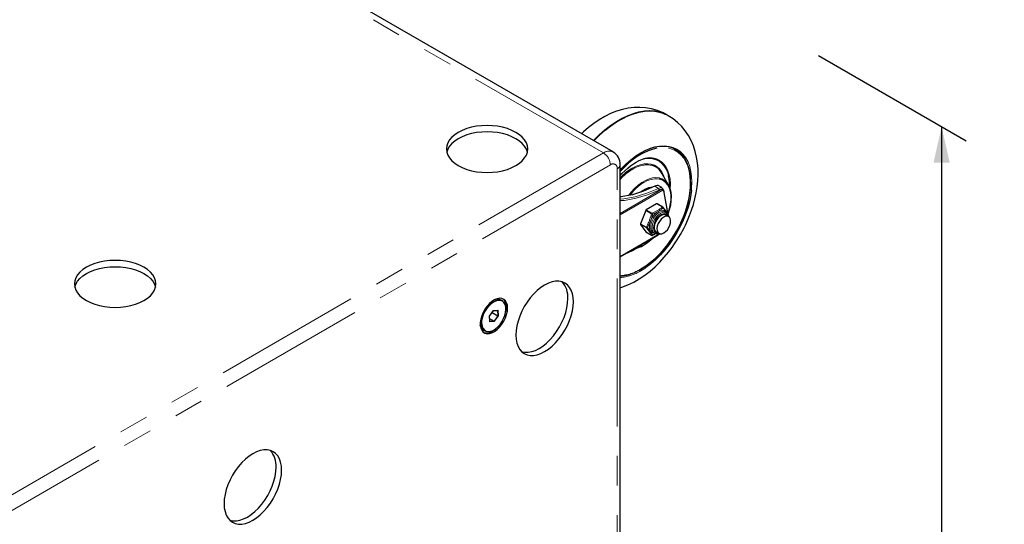
# Paper-space layout 'Sheet1(2)' of a CAD drawing. Units: millimetres. Extents: x 55 to 4565, y 55 to 3212.
# Drawn here: x 2615 to 3081, y 2504 to 2742 of the extents above; entities that cross this region are included whole.
import ezdxf

# ---------------------------------------------------------------- set-up
doc = ezdxf.new("R2010")
doc.units = ezdxf.units.MM
doc.header["$LTSCALE"] = 11
doc.linetypes.add('SLD-Phantom', pattern=[12.7, 6.35, -1.27, 1.27, -1.27, 1.27, -1.27])
doc.linetypes.add('SLD-Solid', pattern=[0])
doc.layers.add('CAD', color=4, linetype='SLD-Solid', lineweight=25)
doc.layers.add('CAM', color=1, linetype='SLD-Solid', lineweight=25)
doc.styles.add('SLDTEXTSTYLE0', font='SWIS721 CN BT ROMAN.TTF')
doc.dimstyles.new('SLDDIMSTYLE2', dxfattribs={"dimtxt": 23.586502, "dimasz": 20.9, "dimexe": 0, "dimexo": 0.0625, "dimgap": 5.896625, "dimtad": 0, "dimtih": 1, "dimtoh": 1, "dimdec": 1, "dimlfac": 1.090909, "dimrnd": 1e-09, "dimzin": 12, "dimdsep": 46, "dimtxsty": 'SLDTEXTSTYLE0', "dimsah": 1, "dimcen": 0.09, "dimadec": 0, "dimazin": 3, "dimtfac": 1, "dimtdec": 1, "dimtofl": 0, "dimtmove": 0, "dimatfit": 3, "dimfxl": 0, "dimfrac": 2, "dimtolj": 1, "dimtzin": 12, "dimarcsym": 0})

# ---------------------------------------------------------------- blocks, each defined once
blk = doc.blocks.new('_D_8')
at = {"layer": 'CAD'}
for p, q in [((2992.93, 2725.41), (3062.82, 2685.07)), ((3051.16, 2691.8), (3051.16, 2500.08)), ((3051.16, 2271.15), (3051.16, 2462.87)), ((2992.93, 2304.76), (3062.82, 2264.41))]:
    blk.add_line(p, q, dxfattribs=at)
for points in [[(3051.16, 2691.8), (3047.31, 2674.74), (3055.01, 2674.74)], [(3051.16, 2271.15), (3055.01, 2288.22), (3047.31, 2288.22)]]:
    blk.add_solid(points, dxfattribs=at)
at = {"layer": 'CAD', "insert": (3027.94, 2493.52), "char_height": 23.283, "attachment_point": 1, "style": 'SLDTEXTSTYLE0'}
blk.add_mtext('562', dxfattribs=at)

psp = doc.layouts.new('Sheet1(2)')

# ---------------------------------------------------------------- linework, layer by layer
at = {"color": 8, "linetype": 'SLD-Phantom', "lineweight": 18}
for p, q in [((2891.169, 2679.39), (2197.616, 3079.77)), ((2469.203, 2435.794), (2891.169, 2679.39)), ((2894.41, 2673.776), (2472.444, 2430.181)), ((2897.651, 2270.711), (2897.651, 2671.905)), ((2898.994, 2650.756), (2918.823, 2662.204)), ((2919.277, 2661.865), (2898.994, 2650.156)), ((2915.419, 2663.625), (2917.148, 2662.627)), ((2921.432, 2650.763), (2919.814, 2660.425)), ((2913.877, 2650.601), (2911.143, 2652.179)), ((2911.423, 2652.528), (2914.157, 2650.95)), ((2919.022, 2653.758), (2916.288, 2655.336)), ((2908.71, 2645.909), (2911.444, 2644.331)), ((2911.444, 2643.957), (2908.71, 2645.535)), ((2911.143, 2642.074), (2913.877, 2640.496)), ((2898.994, 2630.383), (2916.773, 2640.646)), ((2916.773, 2640.646), (2917.645, 2641.241)), ((2904.218, 2633.244), (2904.765, 2633.549)), ((2906.871, 2634.39), (2904.935, 2633.152)), ((2910.674, 2624.828), (2908.863, 2623.703)), ((2837.156, 2602.252), (2839.134, 2604.954)), ((2839.134, 2604.954), (2841.293, 2605.002)), ((2841.209, 2602.42), (2841.041, 2604.89)), ((2841.293, 2605.002), (2841.474, 2602.348)), ((2837.337, 2599.599), (2837.156, 2602.252)), ((2837.38, 2599.844), (2839.355, 2599.887)), ((2839.355, 2599.887), (2841.209, 2602.42)), ((2841.474, 2602.348), (2839.496, 2599.647)), ((2839.496, 2599.647), (2837.337, 2599.599))]:
    psp.add_line(p, q, dxfattribs=at)
at = {"color": 8, "linetype": 'SLD-Phantom', "lineweight": 18, "flags": 128}
for points in [[(2908.808, 2624.523), (2911.144, 2626.006), (2913.456, 2627.743), (2915.722, 2629.717), (2917.919, 2631.909), (2920.025, 2634.296), (2922.021, 2636.856), (2923.884, 2639.562), (2925.598, 2642.388), (2927.145, 2645.306), (2928.51, 2648.286), (2929.679, 2651.299), (2930.641, 2654.315), (2931.386, 2657.305), (2931.906, 2660.237), (2932.197, 2663.084), (2932.255, 2665.817), (2932.08, 2668.409), (2931.674, 2670.833), (2931.041, 2673.067), (2930.187, 2675.087), (2929.12, 2676.874), (2927.852, 2678.41), (2926.394, 2679.679), (2924.761, 2680.669), (2922.97, 2681.371), (2921.038, 2681.777), (2918.985, 2681.883), (2916.83, 2681.688), (2916.476, 2681.628)], [(2915.48, 2682.199), (2915.869, 2682.292), (2918.099, 2682.658), (2920.24, 2682.724), (2922.272, 2682.491), (2924.175, 2681.96), (2925.93, 2681.136), (2927.52, 2680.028), (2928.931, 2678.645), (2930.149, 2677.002), (2931.162, 2675.114), (2931.96, 2673), (2932.535, 2670.679), (2932.883, 2668.174), (2932.999, 2665.509), (2932.883, 2662.71), (2932.773, 2661.572)], [(2922, 2668.311), (2921.56, 2669.913), (2920.83, 2671.659), (2919.889, 2673.174), (2918.752, 2674.438), (2917.433, 2675.434), (2915.949, 2676.15), (2914.32, 2676.577), (2912.566, 2676.708), (2910.71, 2676.542), (2908.777, 2676.082), (2907.794, 2675.745)], [(2919.096, 2674.695), (2919.726, 2674.06), (2920.782, 2672.647), (2921.632, 2670.989), (2922.264, 2669.107), (2922.67, 2667.026), (2922.846, 2664.773), (2922.787, 2662.378), (2922.748, 2661.894)], [(2904.136, 2671.745), (2904.781, 2672.133), (2906.681, 2673.097), (2908.553, 2673.781), (2910.371, 2674.177), (2912.106, 2674.276), (2913.735, 2674.08), (2915.233, 2673.589), (2916.579, 2672.812), (2917.753, 2671.759), (2918.738, 2670.447), (2919.519, 2668.894), (2919.91, 2667.774)], [(2902.936, 2659.314), (2904.218, 2660.911), (2905.824, 2662.624), (2907.505, 2664.126), (2909.233, 2665.392), (2910.976, 2666.399), (2912.704, 2667.128), (2914.386, 2667.567), (2915.991, 2667.707), (2917.491, 2667.547), (2917.65, 2667.511)], [(2922.881, 2655.64), (2923.042, 2657.619), (2922.985, 2659.553), (2922.701, 2661.33), (2922.196, 2662.919), (2921.479, 2664.29), (2920.562, 2665.419), (2919.461, 2666.287), (2918.198, 2666.877), (2916.792, 2667.18), (2915.271, 2667.189), (2913.661, 2666.906), (2911.991, 2666.333), (2910.291, 2665.483)], [(2898.994, 2657.559), (2900.802, 2657.628), (2906.177, 2658.608), (2911.625, 2660.309), (2917.148, 2662.627)], [(2917.351, 2661.864), (2911.939, 2659.606), (2906.603, 2657.949), (2901.102, 2656.965), (2898.994, 2656.903)], [(2917.148, 2662.627), (2918.234, 2663.004), (2918.746, 2662.975)], [(2918.823, 2662.204), (2918.342, 2662.222), (2917.351, 2661.864)], [(2919.277, 2661.865), (2918.942, 2662.16), (2918.823, 2662.204)], [(2915.367, 2641.388), (2914.763, 2641.42), (2914.012, 2641.714), (2913.427, 2642.284), (2913.039, 2643.099), (2912.869, 2644.115), (2912.926, 2645.278), (2913.207, 2646.524), (2913.697, 2647.786), (2914.369, 2648.998), (2915.188, 2650.092), (2916.108, 2651.01), (2917.082, 2651.704)], [(2920.095, 2651.504), (2920.01, 2651.545), (2919.23, 2651.716), (2918.344, 2651.593), (2917.404, 2651.182), (2916.464, 2650.507), (2915.578, 2649.608), (2914.798, 2648.537), (2914.17, 2647.355), (2913.73, 2646.132), (2913.503, 2644.939), (2913.503, 2643.846), (2913.73, 2642.914), (2914.17, 2642.2), (2914.626, 2641.832)], [(2915.295, 2641.445), (2914.835, 2641.816), (2914.395, 2642.531), (2914.168, 2643.462), (2914.168, 2644.556), (2914.395, 2645.749), (2914.835, 2646.971), (2915.463, 2648.153), (2916.243, 2649.224), (2917.129, 2650.123), (2918.069, 2650.798), (2919.009, 2651.209), (2919.895, 2651.332), (2920.675, 2651.161), (2920.847, 2651.073)], [(2917.082, 2651.704), (2918.055, 2652.134), (2918.976, 2652.279), (2919.794, 2652.129), (2920.467, 2651.695), (2920.956, 2650.997), (2920.981, 2650.945)], [(2921.067, 2650.984), (2920.451, 2651.856), (2919.383, 2653.368)], [(2921.801, 2649.398), (2921.515, 2649.957), (2920.942, 2650.489), (2920.196, 2650.72), (2919.326, 2650.633), (2918.393, 2650.237), (2917.46, 2649.556), (2916.59, 2648.638), (2915.844, 2647.546), (2915.271, 2646.353), (2914.911, 2645.141), (2914.788, 2643.992), (2914.911, 2642.986), (2915.271, 2642.189), (2915.844, 2641.658), (2916.59, 2641.427), (2917.218, 2641.459)], [(2913.877, 2640.496), (2913.9, 2640.469), (2913.928, 2640.448), (2913.928, 2640.448)], [(2904.935, 2633.152), (2902.892, 2632.107), (2900.997, 2631.384)], [(2840.682, 2609.484), (2840.324, 2609.366), (2839.173, 2608.803), (2838.028, 2607.975), (2836.936, 2606.914), (2835.941, 2605.664), (2835.084, 2604.276), (2834.401, 2602.808), (2833.918, 2601.319), (2833.657, 2599.869), (2833.627, 2598.52)]]:
    psp.add_lwpolyline(points, dxfattribs=at)
at = {"color": 8, "linetype": 'SLD-Phantom', "lineweight": 18}
for centre, radius, start, end in [((2893.855, 2675.641), 4.611, 65.70726, 125.61632), ((2887.374, 2673.456), 7.044, 2.60548, 57.39452), ((2895.675, 2672.225), 2.002, 350.78596, 129.20329), ((2896.802, 2673.931), 2.197, 292.73699, 355.96403), ((2918.905, 2648.356), 27.177, 120.854, 137.10942), ((2911.868, 2661.082), 12.652, 81.09454, 123.05019), ((2915.19, 2653.743), 9.588, 94.82841, 122.84051), ((2916.928, 2662.16), 0.516, 324.92486, 64.83239), ((2918.565, 2662.581), 0.457, 304.44073, 58.94285), ((2919.041, 2662.115), 0.343, 313.30392, 55.44905), ((2916.167, 2659.885), 3.687, 8.43141, 32.49073), ((2919.658, 2660.664), 0.285, 303.19921, 4.84861), ((2906.697, 2669.491), 19.986, 291.91858, 308.07605), ((2909.677, 2664.422), 14.711, 288.71064, 311.28398), ((2919.157, 2653.57), 0.232, 65.84324, 125.46722), ((2918.781, 2653.172), 0.634, 17.9687, 67.60314), ((2919.146, 2653.515), 0.28, 328.13367, 36.18351), ((2888.456, 2656.857), 26.179, 331.4149, 346.17374), ((2894.532, 2654.499), 20.266, 329.00194, 348.5867), ((2914.537, 2650.357), 0.703, 122.63797, 159.77289), ((2915.065, 2654.872), 4.434, 254.44614, 261.3221), ((2913.547, 2650.34), 0.862, 9.91999, 44.95624), ((2921.52, 2649.96), 0.384, 338.61045, 25.94893), ((2911.818, 2644.144), 0.418, 153.43643, 206.56357), ((2912.308, 2645.28), 1.283, 227.67207, 251.59397), ((2911.584, 2644.399), 0.464, 252.41339, 313.45388), ((2891.01, 2627.01), 26.548, 30.53086, 39.67049), ((2902.794, 2635.01), 12.842, 25.38016, 44.82118), ((2914.122, 2640.902), 0.475, 238.85416, 305.23648), ((2916.548, 2640.621), 0.226, 305.01333, 6.29885), ((2903.345, 2647.945), 13.812, 282.44636, 304.00902), ((2897.373, 2643.079), 21.797, 274.26515, 301.6445), ((2897.157, 2642.567), 22.201, 274.74673, 301.82204)]:
    psp.add_arc(centre, radius, start, end, dxfattribs=at)
at = {"layer": 'CAM', "color": 1, "linetype": 'SLD-Solid', "lineweight": 25}
for p, q in [((2895.752, 2679.844), (2202.198, 3080.224)), ((2898.994, 2272.582), (2898.994, 2673.776)), ((2921.878, 2664.159), (2918.921, 2669.588)), ((2909.917, 2661.601), (2910.196, 2661.768)), ((2917.023, 2663.946), (2916.612, 2664.073)), ((2918.758, 2663), (2917.046, 2663.989)), ((2918.746, 2662.975), (2918.801, 2662.972)), ((2921.688, 2650.261), (2919.942, 2660.688)), ((2911.143, 2652.179), (2908.71, 2645.909)), ((2916.288, 2655.336), (2911.423, 2652.528)), ((2919.251, 2653.781), (2916.517, 2655.359)), ((2920.182, 2651.457), (2920.095, 2651.504)), ((2920.847, 2651.073), (2920.182, 2651.457)), ((2920.847, 2651.073), (2920.917, 2651.031)), ((2921.981, 2649.294), (2920.685, 2650.043)), ((2908.71, 2645.535), (2911.143, 2642.074)), ((2911.194, 2642.026), (2913.928, 2640.448)), ((2914.626, 2641.832), (2915.291, 2641.448)), ((2916.102, 2642.104), (2917.398, 2641.356)), ((2898.994, 2630.228), (2916.678, 2640.436)), ((2904.765, 2633.549), (2905.344, 2633.894)), ((2843.31, 2609.52), (2842.715, 2609.863)), ((2837.211, 2602.268), (2839.116, 2604.871)), ((2839.099, 2604.847), (2841.106, 2604.892)), ((2837.386, 2599.747), (2837.214, 2602.273)), ((2837.215, 2602.255), (2838.487, 2603.992)), ((2837.296, 2601.076), (2839.355, 2599.887)), ((2838.487, 2603.992), (2838.485, 2604.009)), ((2838.487, 2603.992), (2841.209, 2602.42)), ((2834.466, 2595.573), (2835.061, 2595.23))]:
    psp.add_line(p, q, dxfattribs=at)
at = {"layer": 'CAM', "color": 1, "linetype": 'SLD-Solid', "lineweight": 25, "flags": 128}
for points in [[(2921.361, 2697.256), (2919.349, 2698.316), (2916.701, 2699.38), (2913.92, 2700.172), (2911.027, 2700.677), (2908.362, 2700.872), (2905.656, 2700.816), (2902.91, 2700.505), (2900.131, 2699.934), (2897.335, 2699.098), (2894.548, 2698.005), (2891.803, 2696.668), (2889.129, 2695.112), (2886.548, 2693.362), (2884.066, 2691.439), (2881.694, 2689.363), (2880.791, 2688.481)], [(2886.429, 2685.226), (2886.628, 2685.433), (2889.191, 2687.943), (2891.82, 2690.241), (2894.496, 2692.308), (2897.201, 2694.132), (2899.915, 2695.699), (2902.62, 2696.998), (2905.297, 2698.02), (2907.926, 2698.759), (2910.489, 2699.208), (2912.968, 2699.364), (2915.347, 2699.227), (2917.608, 2698.798), (2919.735, 2698.079), (2921.38, 2697.27)], [(2886.544, 2685.16), (2886.717, 2685.339), (2889.275, 2687.845), (2891.899, 2690.138), (2894.57, 2692.201), (2897.269, 2694.021), (2899.978, 2695.585), (2902.677, 2696.882), (2905.348, 2697.902), (2907.972, 2698.639), (2910.53, 2699.087), (2913.005, 2699.243), (2915.379, 2699.106), (2917.635, 2698.678), (2919.758, 2697.96), (2920.265, 2697.736)], [(2921.299, 2697.21), (2919.758, 2697.96), (2917.635, 2698.678), (2915.379, 2699.106), (2913.005, 2699.243), (2910.53, 2699.087), (2907.972, 2698.639), (2905.348, 2697.902), (2902.677, 2696.882), (2899.978, 2695.585), (2897.269, 2694.021), (2894.57, 2692.201), (2891.899, 2690.138), (2889.275, 2687.845), (2886.717, 2685.339), (2886.544, 2685.16)], [(2921.686, 2697.094), (2919.865, 2698.004), (2917.738, 2698.723), (2915.477, 2699.152), (2913.099, 2699.289), (2910.619, 2699.132), (2908.056, 2698.683), (2905.427, 2697.945), (2902.751, 2696.923), (2900.046, 2695.624), (2897.331, 2694.057), (2894.627, 2692.233), (2891.95, 2690.165), (2889.321, 2687.868), (2886.758, 2685.358), (2886.559, 2685.151)], [(2927.546, 2640.79), (2929.276, 2643.977), (2929.934, 2645.304), (2930.957, 2647.526), (2931.926, 2649.854), (2932.857, 2652.367), (2933.705, 2655), (2934.447, 2657.72), (2935.06, 2660.502), (2935.529, 2663.323), (2935.841, 2666.166), (2935.981, 2669.016), (2935.937, 2671.858), (2935.697, 2674.676), (2935.251, 2677.443), (2934.595, 2680.137), (2933.726, 2682.732), (2932.647, 2685.209), (2931.361, 2687.556), (2929.868, 2689.766), (2928.169, 2691.829), (2926.261, 2693.736), (2924.149, 2695.468), (2921.839, 2697.004), (2921.682, 2697.086)], [(2822.462, 2673.403), (2824.355, 2672.444), (2826.449, 2671.637), (2828.707, 2670.994), (2831.092, 2670.527), (2833.561, 2670.243), (2836.074, 2670.148), (2838.587, 2670.243), (2841.056, 2670.527), (2843.441, 2670.994), (2845.699, 2671.637), (2847.793, 2672.444), (2849.686, 2673.403), (2851.346, 2674.496), (2852.745, 2675.704), (2853.859, 2677.008), (2854.668, 2678.385), (2855.159, 2679.81), (2855.324, 2681.261), (2855.159, 2682.711), (2854.668, 2684.137), (2853.859, 2685.513), (2852.745, 2686.817), (2851.346, 2688.026), (2849.686, 2689.119), (2847.793, 2690.077), (2845.699, 2690.885), (2843.441, 2691.528), (2841.056, 2691.995), (2838.587, 2692.279), (2836.074, 2692.374), (2833.561, 2692.279), (2831.092, 2691.995), (2828.707, 2691.528), (2826.449, 2690.885), (2824.355, 2690.077), (2822.462, 2689.119), (2820.802, 2688.026), (2819.403, 2686.817), (2818.289, 2685.513), (2817.48, 2684.137), (2816.989, 2682.711), (2816.824, 2681.261), (2816.989, 2679.81), (2817.48, 2678.385), (2818.289, 2677.008), (2819.403, 2675.704), (2820.802, 2674.496), (2822.462, 2673.403)], [(2855.149, 2679.764), (2854.668, 2681.143), (2853.859, 2682.519), (2852.745, 2683.823), (2851.346, 2685.032), (2849.686, 2686.125), (2847.793, 2687.083), (2845.699, 2687.891), (2843.441, 2688.534), (2841.056, 2689.001), (2838.587, 2689.285), (2836.074, 2689.38), (2833.561, 2689.285), (2831.092, 2689.001), (2828.707, 2688.534), (2826.449, 2687.891), (2824.355, 2687.083), (2822.462, 2686.125), (2820.802, 2685.032), (2819.403, 2683.823), (2818.289, 2682.519), (2817.48, 2681.143), (2816.999, 2679.764)], [(2898.994, 2671.313), (2899.626, 2671.993), (2901.856, 2674.202), (2904.154, 2676.193), (2906.497, 2677.947), (2908.863, 2679.447), (2911.228, 2680.679), (2913.571, 2681.63), (2915.48, 2682.199)], [(2916.476, 2681.628), (2914.596, 2681.194), (2912.304, 2680.406), (2909.978, 2679.331), (2907.639, 2677.982), (2905.313, 2676.37), (2903.021, 2674.512), (2900.787, 2672.426), (2898.994, 2670.539)], [(2925.381, 2680.937), (2923.65, 2681.749), (2921.773, 2682.274), (2919.768, 2682.504), (2917.654, 2682.438), (2915.453, 2682.077), (2913.186, 2681.424), (2912.9, 2681.322)], [(2925.33, 2680.967), (2925.331, 2680.966), (2926.901, 2679.872), (2928.293, 2678.508), (2929.495, 2676.886), (2930.495, 2675.023), (2931.282, 2672.936), (2931.85, 2670.645), (2932.193, 2668.173), (2932.274, 2666.996)], [(2898.994, 2668.668), (2899.913, 2669.669), (2901.263, 2671.005), (2902.63, 2672.229), (2903.987, 2673.32), (2905.306, 2674.263), (2906.558, 2675.049), (2907.718, 2675.677), (2908.757, 2676.152), (2909.652, 2676.484), (2910.38, 2676.692), (2910.788, 2676.773)], [(2917.65, 2667.511), (2918.859, 2667.09), (2920.071, 2666.342), (2921.105, 2665.318), (2921.943, 2664.036), (2922.57, 2662.519), (2922.974, 2660.794), (2923.149, 2658.892), (2923.09, 2656.846), (2922.8, 2654.693), (2922.284, 2652.472), (2921.649, 2650.493)], [(2921.925, 2636.539), (2922.294, 2637.019), (2924.044, 2639.584), (2925.662, 2642.253), (2927.133, 2645.004), (2928.444, 2647.812), (2929.584, 2650.655), (2930.544, 2653.508), (2931.315, 2656.347), (2931.889, 2659.148), (2932.263, 2661.886), (2932.432, 2664.539), (2932.398, 2666.798)], [(2915.419, 2663.625), (2910.09, 2661.315), (2904.812, 2659.602), (2899.336, 2658.562), (2898.994, 2658.55)], [(2908.62, 2660.846), (2908.807, 2660.99), (2909.99, 2661.799)], [(2910.196, 2661.768), (2910.908, 2662.148), (2911.159, 2662.25)], [(2932.773, 2661.572), (2932.535, 2659.804), (2931.96, 2656.818), (2931.162, 2653.782), (2930.149, 2650.725), (2928.931, 2647.676), (2927.52, 2644.664), (2925.93, 2641.719), (2924.175, 2638.869), (2922.272, 2636.142), (2920.24, 2633.563), (2918.099, 2631.157), (2915.869, 2628.948), (2913.571, 2626.957), (2911.228, 2625.203), (2910.674, 2624.828)], [(2911.159, 2662.25), (2912.243, 2662.688), (2912.694, 2662.79)], [(2913.948, 2663.068), (2912.871, 2662.936), (2912.505, 2662.853)], [(2916.612, 2664.073), (2915.951, 2663.86), (2915.419, 2663.625)], [(2920.685, 2650.043), (2920.438, 2650.157), (2919.684, 2650.251), (2918.834, 2650.036), (2917.952, 2649.526), (2917.102, 2648.761), (2916.348, 2647.796), (2915.745, 2646.703), (2915.339, 2645.564), (2915.16, 2644.462), (2915.22, 2643.48), (2915.515, 2642.69), (2916.024, 2642.152), (2916.102, 2642.104)], [(2919.689, 2641.583), (2920.564, 2642.226), (2921.373, 2643.099), (2922.058, 2644.138), (2922.567, 2645.264), (2922.863, 2646.395), (2922.923, 2647.447), (2922.743, 2648.341), (2922.337, 2649.012), (2921.735, 2649.409), (2920.981, 2649.503), (2920.131, 2649.287), (2919.248, 2648.778), (2918.398, 2648.012), (2917.644, 2647.047), (2917.042, 2645.955), (2916.636, 2644.815), (2916.456, 2643.714), (2916.516, 2642.732), (2916.812, 2641.942), (2917.321, 2641.403), (2918.005, 2641.155), (2918.815, 2641.217), (2919.689, 2641.583)], [(2921.877, 2649.82), (2921.895, 2649.823), (2921.903, 2649.828), (2921.903, 2649.828)], [(2898.994, 2615.6), (2899.912, 2615.874), (2902.699, 2616.968), (2905.444, 2618.304), (2908.118, 2619.861), (2910.699, 2621.61), (2913.181, 2623.534), (2915.553, 2625.609), (2917.806, 2627.813), (2919.922, 2630.11), (2921.863, 2632.434), (2923.628, 2634.754), (2924.831, 2636.464), (2926.013, 2638.26), (2927.546, 2640.79)], [(2914.396, 2640.514), (2914.975, 2640.772), (2915.834, 2641.243)], [(2916.678, 2640.436), (2917.233, 2640.791), (2917.768, 2641.232)], [(2673.705, 2625.32), (2671.811, 2626.278), (2669.718, 2627.086), (2667.459, 2627.729), (2665.075, 2628.196), (2662.605, 2628.48), (2660.093, 2628.575), (2657.58, 2628.48), (2655.111, 2628.196), (2652.726, 2627.729), (2650.468, 2627.086), (2648.374, 2626.278), (2646.481, 2625.32), (2644.821, 2624.227), (2643.422, 2623.018), (2642.308, 2621.715), (2641.499, 2620.338), (2641.007, 2618.912), (2640.843, 2617.462), (2641.007, 2616.011), (2641.499, 2614.586), (2642.308, 2613.209), (2643.422, 2611.906), (2644.821, 2610.697), (2646.481, 2609.604), (2648.374, 2608.646), (2650.468, 2607.838), (2652.726, 2607.195), (2655.111, 2606.728), (2657.58, 2606.444), (2660.093, 2606.349), (2662.605, 2606.444), (2665.075, 2606.728), (2667.459, 2607.195), (2669.718, 2607.838), (2671.811, 2608.646), (2673.705, 2609.604), (2675.365, 2610.697), (2676.764, 2611.906), (2677.877, 2613.209), (2678.687, 2614.586), (2679.178, 2616.011), (2679.343, 2617.462), (2679.178, 2618.912), (2678.687, 2620.338), (2677.877, 2621.715), (2676.764, 2623.018), (2675.365, 2624.227), (2673.705, 2625.32)], [(2641.018, 2615.965), (2641.499, 2617.344), (2642.308, 2618.721), (2643.422, 2620.024), (2644.821, 2621.233), (2646.481, 2622.326), (2648.374, 2623.284), (2650.468, 2624.092), (2652.726, 2624.735), (2655.111, 2625.202), (2657.58, 2625.486), (2660.093, 2625.581), (2662.605, 2625.486), (2665.075, 2625.202), (2667.459, 2624.735), (2669.718, 2624.092), (2671.811, 2623.284), (2673.705, 2622.326), (2675.365, 2621.233), (2676.764, 2620.024), (2677.877, 2618.721), (2678.687, 2617.344), (2679.167, 2615.965)], [(2907.777, 2623.762), (2908.338, 2624.047), (2908.716, 2624.262)], [(2876.909, 2609.033), (2876.793, 2611.018), (2876.446, 2612.834), (2875.873, 2614.45), (2875.086, 2615.84), (2874.097, 2616.978), (2872.923, 2617.846), (2871.584, 2618.429), (2870.104, 2618.717), (2868.507, 2618.704), (2866.821, 2618.392), (2865.074, 2617.785), (2863.298, 2616.894), (2861.521, 2615.734), (2859.775, 2614.324), (2858.089, 2612.69), (2856.492, 2610.859), (2855.011, 2608.862), (2853.673, 2606.733), (2852.499, 2604.51), (2851.509, 2602.229), (2850.722, 2599.931), (2850.15, 2597.653), (2849.802, 2595.436), (2849.686, 2593.317), (2849.802, 2591.333), (2850.15, 2589.517), (2850.722, 2587.9), (2851.509, 2586.511), (2852.499, 2585.372), (2853.673, 2584.504), (2855.011, 2583.921), (2856.492, 2583.634), (2858.089, 2583.646), (2859.775, 2583.959), (2861.521, 2584.566), (2863.298, 2585.457), (2865.074, 2586.617), (2866.821, 2588.026), (2868.507, 2589.66), (2870.104, 2591.492), (2871.584, 2593.489), (2872.923, 2595.617), (2874.097, 2597.841), (2875.086, 2600.121), (2875.873, 2602.42), (2876.446, 2604.697), (2876.793, 2606.914), (2876.909, 2609.033)], [(2845.797, 2606.042), (2845.68, 2607.391), (2845.332, 2608.556), (2844.768, 2609.495), (2844.006, 2610.174), (2843.075, 2610.568), (2842.008, 2610.663), (2840.843, 2610.456), (2839.623, 2609.955), (2838.392, 2609.177), (2837.195, 2608.15), (2836.074, 2606.912), (2835.07, 2605.507), (2834.22, 2603.986), (2833.554, 2602.404), (2833.096, 2600.819), (2832.862, 2599.287), (2832.862, 2597.864), (2833.096, 2596.601), (2833.554, 2595.545), (2834.22, 2594.732), (2835.07, 2594.193), (2836.074, 2593.947), (2837.195, 2594.003), (2838.392, 2594.359), (2839.623, 2595.002), (2840.843, 2595.908), (2842.008, 2597.046), (2843.075, 2598.374), (2844.006, 2599.843), (2844.768, 2601.401), (2845.332, 2602.992), (2845.68, 2604.558), (2845.797, 2606.042)], [(2833.368, 2598.509), (2833.399, 2599.889), (2833.666, 2601.371), (2834.16, 2602.894), (2834.859, 2604.396), (2835.735, 2605.815), (2836.752, 2607.093), (2837.869, 2608.178), (2839.04, 2609.026), (2840.217, 2609.601), (2841.352, 2609.881), (2842.398, 2609.853), (2843.31, 2609.52)], [(2833.627, 2598.52), (2833.83, 2597.325), (2834.258, 2596.334), (2834.892, 2595.587), (2835.708, 2595.115), (2836.671, 2594.938), (2837.743, 2595.061), (2838.879, 2595.481), (2840.033, 2596.18), (2841.157, 2597.13), (2842.206, 2598.291), (2843.137, 2599.617), (2843.911, 2601.052), (2844.497, 2602.539), (2844.871, 2604.015), (2845.017, 2605.422), (2844.93, 2606.701), (2844.613, 2607.799), (2844.079, 2608.672), (2843.35, 2609.285), (2842.456, 2609.612), (2841.433, 2609.639), (2840.682, 2609.484)], [(2852.465, 2585.404), (2853.899, 2585.131), (2855.496, 2585.143), (2857.182, 2585.455), (2858.928, 2586.062), (2860.705, 2586.954), (2862.482, 2588.114), (2864.228, 2589.523), (2865.914, 2591.157), (2867.511, 2592.988), (2868.991, 2594.985), (2870.33, 2597.114), (2871.504, 2599.337), (2872.493, 2601.618), (2873.281, 2603.917), (2873.853, 2606.194), (2874.2, 2608.411), (2874.317, 2610.53)], [(2844.92, 2604.313), (2845.031, 2604.932), (2845.149, 2606.416)], [(2833.41, 2596.631), (2833.116, 2597.184), (2832.851, 2598.009)], [(2834.419, 2594.568), (2834.422, 2594.567), (2835.426, 2594.321), (2836.547, 2594.377), (2837.744, 2594.733), (2838.975, 2595.376), (2840.195, 2596.283), (2840.375, 2596.44)], [(2738.847, 2529.331), (2738.73, 2531.316), (2738.383, 2533.132), (2737.811, 2534.748), (2737.023, 2536.138), (2736.034, 2537.276), (2734.86, 2538.144), (2733.521, 2538.727), (2732.041, 2539.015), (2730.444, 2539.002), (2728.758, 2538.69), (2727.012, 2538.083), (2725.235, 2537.192), (2723.458, 2536.032), (2721.712, 2534.622), (2720.026, 2532.988), (2718.429, 2531.157), (2716.949, 2529.16), (2715.61, 2527.032), (2714.436, 2524.808), (2713.447, 2522.527), (2712.659, 2520.229), (2712.087, 2517.951), (2711.74, 2515.734), (2711.623, 2513.616), (2711.74, 2511.631), (2712.087, 2509.815), (2712.659, 2508.198), (2713.447, 2506.809), (2714.436, 2505.671), (2715.61, 2504.802), (2716.949, 2504.22), (2718.429, 2503.932), (2720.026, 2503.944), (2721.712, 2504.257), (2723.458, 2504.864), (2725.235, 2505.755), (2727.012, 2506.915), (2728.758, 2508.324), (2730.444, 2509.959), (2732.041, 2511.79), (2733.521, 2513.787), (2734.86, 2515.915), (2736.034, 2518.139), (2737.023, 2520.419), (2737.811, 2522.718), (2738.383, 2524.995), (2738.73, 2527.212), (2738.847, 2529.331)], [(2714.402, 2505.702), (2715.836, 2505.429), (2717.433, 2505.441), (2719.119, 2505.754), (2720.866, 2506.361), (2722.642, 2507.252), (2724.419, 2508.412), (2726.165, 2509.821), (2727.851, 2511.455), (2729.448, 2513.287), (2730.929, 2515.284), (2732.267, 2517.412), (2733.441, 2519.636), (2734.43, 2521.916), (2735.218, 2524.215), (2735.79, 2526.492), (2736.138, 2528.709), (2736.254, 2530.828)]]:
    psp.add_lwpolyline(points, dxfattribs=at)
at = {"layer": 'CAM', "color": 1, "linetype": 'SLD-Solid', "lineweight": 25}
for centre, radius, start, end in [((2892.367, 2674.099), 6.634, 357.20465, 59.52858), ((2912.873, 2667.473), 9.533, 49.25319, 102.29231), ((2919.154, 2648.223), 27.908, 122.5571, 136.25332), ((2911.997, 2665.999), 7.8, 27.39654, 76.43388), ((2923.028, 2644.672), 24.4, 121.46887, 142.90328), ((2901.819, 2664.128), 20.61, 356.90136, 11.70967), ((2915.908, 2660.096), 4.077, 8.34552, 32.8236), ((2911.803, 2651.936), 0.703, 122.63797, 159.77289), ((2916.423, 2655.148), 0.232, 65.84324, 125.46722), ((2919.022, 2653.384), 0.458, 40.31649, 60.00269), ((2899.84, 2637.423), 25.387, 30.40587, 39.58429), ((2898.24, 2658.991), 24.868, 340.19515, 352.25549), ((2919.822, 2649.052), 2.225, 5.95255, 60.68818), ((2921.534, 2649.962), 0.37, 26.66523, 57.06956), ((2921.455, 2649.923), 0.458, 348.08116, 26.54429), ((2909.084, 2645.722), 0.418, 153.43643, 206.56357), ((2911.274, 2642.165), 0.16, 214.46347, 239.84455), ((2898.856, 2654.784), 22.077, 300.63009, 314.88907), ((2899.39, 2654.406), 21.382, 303.11174, 314.05853), ((2914.157, 2640.845), 0.458, 240.00269, 290.92092), ((2914.264, 2640.539), 0.135, 295.04557, 349.42192), ((2916.521, 2643.617), 2.475, 240.52809, 293.77573), ((2903.392, 2646.928), 13.007, 280.54477, 301.07133), ((2885.424, 2662.567), 44.831, 301.3024, 324.5079), ((2896.963, 2642.553), 21.565, 275.40421, 299.38485), ((2863.782, 2611.275), 10.561, 355.95442, 42.74516), ((2841.074, 2606.419), 3.816, 64.52387, 113.45919), ((2841.106, 2606.053), 4.199, 87.74128, 108.13279), ((2840.375, 2606.829), 4.792, 355.06303, 48.29822), ((2836.472, 2598.623), 3.65, 185.36094, 236.66675), ((2837.199, 2598.41), 3.832, 178.51888, 236.08361), ((2725.719, 2531.573), 10.561, 355.95442, 42.74516)]:
    psp.add_arc(centre, radius, start, end, dxfattribs=at)
for centre, major_axis, ratio, start_param, end_param in [((2839.005, 2605.029), (-0.091, 0.175), 0.5277332, 3.3962929, 4.0200703), ((2841.163, 2605.077), (0.142, 0.155), 0.7027, 3.7327489, 4.8659268), ((2837.027, 2602.327), (0.186, -0.054), 0.278095, 5.5582455, 6.1820229), ((2839.366, 2599.722), (-0.091, 0.175), 0.5277332, 4.0200703, 5.5908667), ((2841.344, 2602.423), (0.186, -0.054), 0.278095, 3.9874491, 5.5582455), ((2837.207, 2599.674), (0.142, 0.155), 0.7027, 4.8659268, 5.6920291)]:
    psp.add_ellipse(centre, major_axis=major_axis, ratio=ratio, start_param=start_param, end_param=end_param, dxfattribs=at)

# ---------------------------------------------------------------- dimensions: what is measured, and where the dimension line sits
at = {"layer": 'CAD'}
dim = psp.add_linear_dim(base=(3051.156, 2691.804), p1=(2985.156, 2309.25), p2=(2985.156, 2729.905), angle=90, dimstyle='SLDDIMSTYLE2', dxfattribs=at)
dim.commit()
dim.dimension.update_dxf_attribs({"geometry": '_D_8', "text_midpoint": (3051.156, 2481.477), "dimtype": 160})

doc.saveas('drawing.dxf')
